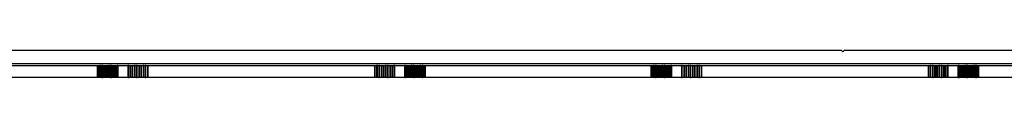
# Model space of a CAD drawing. Units: millimetres. Extents: x -1050 to 1732, y -1250 to 20.
# Drawn here: x 350 to 577, y -6 to 0 of the extents above; entities that cross this region are included whole.
import ezdxf

# ---------------------------------------------------------------- set-up
doc = ezdxf.new("R2010")
doc.units = ezdxf.units.MM
doc.layers.add('1', color=7, linetype='CONTINUOUS')

msp = doc.modelspace()

# ---------------------------------------------------------------- linework, layer by layer
at = {"layer": '1', "color": 155, "linetype": 'Continuous'}
for p, q in [((539.7, 0), (190.3, 0)), ((540, -0.3), (539.7, 0)), ((540, -0.3), (540.3, 0)), ((725.7, 0), (540.3, 0)), ((-1050, -3), (1350, -3)), ((315.4, -3.5), (367.7, -3.5)), ((367.7, -6.3), (367.7, -3.5)), ((367.7, -3.5), (367.87, -3.5)), ((367.87, -3.5), (367.87, -6.3)), ((367.87, -3.5), (368.22, -3.5)), ((368.22, -6.3), (368.22, -3.5)), ((368.39, -3.5), (368.22, -3.5)), ((368.39, -3.5), (368.39, -6.3)), ((368.39, -3.5), (368.71, -3.5)), ((368.71, -6.3), (368.71, -3.5)), ((368.88, -3.5), (368.71, -3.5)), ((368.88, -3.5), (369.23, -3.5)), ((368.88, -3.5), (368.88, -6.3)), ((369.23, -6.3), (369.23, -3.5)), ((369.23, -3.5), (369.4, -3.5)), ((369.4, -3.5), (369.7, -3.5)), ((369.4, -3.5), (369.4, -6.3)), ((369.7, -6.3), (369.7, -3.5)), ((369.7, -3.5), (369.87, -3.5)), ((369.87, -3.5), (369.87, -6.3)), ((369.87, -3.5), (370.22, -3.5)), ((370.22, -6.3), (370.22, -3.5)), ((370.39, -3.5), (370.22, -3.5)), ((370.39, -3.5), (370.39, -6.3)), ((370.39, -3.5), (370.71, -3.5)), ((370.71, -6.3), (370.71, -3.5)), ((370.88, -3.5), (370.71, -3.5)), ((370.88, -3.5), (371.23, -3.5)), ((370.88, -3.5), (370.88, -6.3)), ((371.23, -6.3), (371.23, -3.5)), ((371.23, -3.5), (371.4, -3.5)), ((371.4, -3.5), (371.4, -6.3)), ((371.4, -3.5), (371.7, -3.5)), ((371.7, -6.3), (371.7, -3.5)), ((371.7, -3.5), (371.87, -3.5)), ((371.87, -3.5), (371.87, -6.3)), ((371.87, -3.5), (372.22, -3.5)), ((372.22, -6.3), (372.22, -3.5)), ((372.39, -3.5), (372.22, -3.5)), ((372.39, -3.5), (372.39, -6.3)), ((372.39, -3.5), (374.71, -3.5)), ((374.71, -3.5), (374.71, -6.3)), ((374.88, -3.5), (374.71, -3.5)), ((374.88, -3.5), (375.23, -3.5)), ((374.88, -6.3), (374.88, -3.5)), ((375.23, -3.5), (375.23, -6.3)), ((375.23, -3.5), (375.4, -3.5)), ((375.4, -3.5), (375.7, -3.5)), ((375.4, -6.3), (375.4, -3.5)), ((375.7, -3.5), (375.7, -6.3)), ((375.7, -3.5), (375.87, -3.5)), ((375.87, -6.3), (375.87, -3.5)), ((375.87, -3.5), (376.22, -3.5)), ((376.22, -3.5), (376.22, -6.3)), ((376.39, -3.5), (376.22, -3.5)), ((376.39, -6.3), (376.39, -3.5)), ((376.39, -3.5), (376.71, -3.5)), ((376.71, -3.5), (376.71, -6.3)), ((376.88, -3.5), (376.71, -3.5)), ((376.88, -3.5), (377.23, -3.5)), ((376.88, -6.3), (376.88, -3.5)), ((377.23, -3.5), (377.23, -6.3)), ((377.23, -3.5), (377.4, -3.5)), ((377.4, -6.3), (377.4, -3.5)), ((377.4, -3.5), (377.7, -3.5)), ((377.7, -3.5), (377.7, -6.3)), ((377.7, -3.5), (377.87, -3.5)), ((377.87, -6.3), (377.87, -3.5)), ((377.87, -3.5), (378.22, -3.5)), ((378.22, -3.5), (378.22, -6.3)), ((378.39, -3.5), (378.22, -3.5)), ((378.39, -6.3), (378.39, -3.5)), ((378.39, -3.5), (378.71, -3.5)), ((378.71, -3.5), (378.71, -6.3)), ((378.88, -3.5), (378.71, -3.5)), ((378.88, -3.5), (379.23, -3.5)), ((378.88, -6.3), (378.88, -3.5)), ((379.23, -3.5), (379.23, -6.3)), ((379.23, -3.5), (379.4, -3.5)), ((379.4, -6.3), (379.4, -3.5)), ((379.4, -3.5), (431.7, -3.5)), ((431.7, -3.5), (431.7, -6.3)), ((431.7, -3.5), (431.87, -3.5)), ((431.87, -6.3), (431.87, -3.5)), ((431.87, -3.5), (432.22, -3.5)), ((432.22, -3.5), (432.22, -6.3)), ((432.39, -3.5), (432.22, -3.5)), ((432.39, -6.3), (432.39, -3.5)), ((432.39, -3.5), (432.71, -3.5)), ((432.71, -3.5), (432.71, -6.3)), ((432.88, -3.5), (432.71, -3.5)), ((432.88, -3.5), (433.23, -3.5)), ((432.88, -6.3), (432.88, -3.5)), ((433.23, -3.5), (433.23, -6.3)), ((433.23, -3.5), (433.4, -3.5)), ((433.4, -6.3), (433.4, -3.5)), ((433.4, -3.5), (433.7, -3.5)), ((433.7, -3.5), (433.7, -6.3)), ((433.7, -3.5), (433.87, -3.5)), ((433.87, -6.3), (433.87, -3.5)), ((433.87, -3.5), (434.22, -3.5)), ((434.22, -3.5), (434.22, -6.3)), ((434.39, -3.5), (434.22, -3.5)), ((434.39, -6.3), (434.39, -3.5)), ((434.39, -3.5), (434.71, -3.5)), ((434.71, -3.5), (434.71, -6.3)), ((434.88, -3.5), (434.71, -3.5)), ((434.88, -3.5), (435.23, -3.5)), ((434.88, -6.3), (434.88, -3.5)), ((435.23, -3.5), (435.23, -6.3)), ((435.23, -3.5), (435.4, -3.5)), ((435.4, -6.3), (435.4, -3.5)), ((435.4, -3.5), (435.7, -3.5)), ((435.7, -3.5), (435.7, -6.3)), ((435.7, -3.5), (435.87, -3.5)), ((435.87, -6.3), (435.87, -3.5)), ((435.87, -3.5), (436.22, -3.5)), ((436.22, -3.5), (436.22, -6.3)), ((436.39, -3.5), (436.22, -3.5)), ((436.39, -6.3), (436.39, -3.5)), ((436.39, -3.5), (438.71, -3.5)), ((438.71, -6.3), (438.71, -3.5)), ((438.88, -3.5), (438.71, -3.5)), ((438.88, -3.5), (439.23, -3.5)), ((438.88, -3.5), (438.88, -6.3)), ((439.23, -6.3), (439.23, -3.5)), ((439.23, -3.5), (439.4, -3.5)), ((439.4, -3.5), (439.7, -3.5)), ((439.4, -3.5), (439.4, -6.3)), ((439.7, -6.3), (439.7, -3.5)), ((439.7, -3.5), (439.87, -3.5)), ((439.87, -3.5), (439.87, -6.3)), ((439.87, -3.5), (440.22, -3.5)), ((440.22, -6.3), (440.22, -3.5)), ((440.39, -3.5), (440.22, -3.5)), ((440.39, -3.5), (440.39, -6.3)), ((440.39, -3.5), (440.71, -3.5)), ((440.71, -6.3), (440.71, -3.5)), ((440.88, -3.5), (440.71, -3.5)), ((440.88, -3.5), (441.23, -3.5)), ((440.88, -3.5), (440.88, -6.3)), ((441.23, -6.3), (441.23, -3.5)), ((441.23, -3.5), (441.4, -3.5)), ((441.4, -3.5), (441.4, -6.3)), ((441.4, -3.5), (441.7, -3.5)), ((441.7, -6.3), (441.7, -3.5)), ((441.7, -3.5), (441.87, -3.5)), ((441.87, -3.5), (441.87, -6.3)), ((441.87, -3.5), (442.22, -3.5)), ((442.22, -6.3), (442.22, -3.5)), ((442.39, -3.5), (442.22, -3.5)), ((442.39, -3.5), (442.39, -6.3)), ((442.39, -3.5), (442.71, -3.5)), ((442.71, -6.3), (442.71, -3.5)), ((442.88, -3.5), (442.71, -3.5)), ((442.88, -3.5), (443.23, -3.5)), ((442.88, -3.5), (442.88, -6.3)), ((443.23, -6.3), (443.23, -3.5)), ((443.23, -3.5), (443.4, -3.5)), ((443.4, -3.5), (495.7, -3.5)), ((443.4, -3.5), (443.4, -6.3)), ((495.7, -6.3), (495.7, -3.5)), ((495.7, -3.5), (495.87, -3.5)), ((495.87, -3.5), (495.87, -6.3)), ((495.87, -3.5), (496.22, -3.5)), ((496.22, -6.3), (496.22, -3.5)), ((496.39, -3.5), (496.22, -3.5)), ((496.39, -3.5), (496.39, -6.3)), ((496.39, -3.5), (496.71, -3.5)), ((496.71, -6.3), (496.71, -3.5)), ((496.88, -3.5), (496.71, -3.5)), ((496.88, -3.5), (497.23, -3.5)), ((496.88, -3.5), (496.88, -6.3)), ((497.23, -6.3), (497.23, -3.5)), ((497.23, -3.5), (497.4, -3.5)), ((497.4, -3.5), (497.7, -3.5)), ((497.4, -3.5), (497.4, -6.3)), ((497.7, -6.3), (497.7, -3.5)), ((497.7, -3.5), (497.87, -3.5)), ((497.87, -3.5), (497.87, -6.3)), ((497.87, -3.5), (498.22, -3.5)), ((498.22, -6.3), (498.22, -3.5)), ((498.39, -3.5), (498.22, -3.5)), ((498.39, -3.5), (498.39, -6.3)), ((498.39, -3.5), (498.71, -3.5)), ((498.71, -6.3), (498.71, -3.5)), ((498.88, -3.5), (498.71, -3.5)), ((498.88, -3.5), (499.23, -3.5)), ((498.88, -3.5), (498.88, -6.3)), ((499.23, -6.3), (499.23, -3.5)), ((499.23, -3.5), (499.4, -3.5)), ((499.4, -3.5), (499.4, -6.3)), ((499.4, -3.5), (499.7, -3.5)), ((499.7, -6.3), (499.7, -3.5)), ((499.7, -3.5), (499.87, -3.5)), ((499.87, -3.5), (499.87, -6.3)), ((499.87, -3.5), (500.22, -3.5)), ((500.22, -6.3), (500.22, -3.5)), ((500.39, -3.5), (500.22, -3.5)), ((500.39, -3.5), (500.39, -6.3)), ((500.39, -3.5), (502.71, -3.5)), ((502.71, -3.5), (502.71, -6.3)), ((502.88, -3.5), (502.71, -3.5)), ((502.88, -3.5), (503.23, -3.5)), ((502.88, -6.3), (502.88, -3.5)), ((503.23, -3.5), (503.23, -6.3)), ((503.23, -3.5), (503.4, -3.5)), ((503.4, -3.5), (503.7, -3.5)), ((503.4, -6.3), (503.4, -3.5)), ((503.7, -3.5), (503.7, -6.3)), ((503.7, -3.5), (503.87, -3.5)), ((503.87, -6.3), (503.87, -3.5)), ((503.87, -3.5), (504.22, -3.5)), ((504.22, -3.5), (504.22, -6.3)), ((504.39, -3.5), (504.22, -3.5)), ((504.39, -6.3), (504.39, -3.5)), ((504.39, -3.5), (504.71, -3.5)), ((504.71, -3.5), (504.71, -6.3)), ((504.88, -3.5), (504.71, -3.5)), ((504.88, -3.5), (505.23, -3.5)), ((504.88, -6.3), (504.88, -3.5)), ((505.23, -3.5), (505.23, -6.3)), ((505.23, -3.5), (505.4, -3.5)), ((505.4, -3.5), (505.7, -3.5)), ((505.4, -6.3), (505.4, -3.5)), ((505.7, -3.5), (505.7, -6.3)), ((505.7, -3.5), (505.87, -3.5)), ((505.87, -6.3), (505.87, -3.5)), ((505.87, -3.5), (506.22, -3.5)), ((506.22, -3.5), (506.22, -6.3)), ((506.39, -3.5), (506.22, -3.5)), ((506.39, -6.3), (506.39, -3.5)), ((506.39, -3.5), (506.71, -3.5)), ((506.71, -3.5), (506.71, -6.3)), ((506.88, -3.5), (506.71, -3.5)), ((506.88, -3.5), (507.23, -3.5)), ((506.88, -6.3), (506.88, -3.5)), ((507.23, -3.5), (507.23, -6.3)), ((507.23, -3.5), (507.4, -3.5)), ((507.4, -6.3), (507.4, -3.5)), ((507.4, -3.5), (559.7, -3.5)), ((559.7, -3.5), (559.7, -6.3)), ((559.7, -3.5), (559.87, -3.5)), ((559.87, -6.3), (559.87, -3.5)), ((559.87, -3.5), (560.22, -3.5)), ((560.22, -3.5), (560.22, -6.3)), ((560.39, -3.5), (560.22, -3.5)), ((560.39, -6.3), (560.39, -3.5)), ((560.39, -3.5), (560.71, -3.5)), ((560.71, -3.5), (560.71, -6.3)), ((560.88, -3.5), (560.71, -3.5)), ((560.88, -3.5), (561.23, -3.5)), ((560.88, -6.3), (560.88, -3.5)), ((561.23, -3.5), (561.23, -6.3)), ((561.23, -3.5), (561.4, -3.5)), ((561.4, -3.5), (561.7, -3.5)), ((561.4, -6.3), (561.4, -3.5)), ((561.7, -3.5), (561.7, -6.3)), ((561.7, -3.5), (561.87, -3.5)), ((561.87, -6.3), (561.87, -3.5)), ((561.87, -3.5), (562.22, -3.5)), ((562.22, -3.5), (562.22, -6.3)), ((562.39, -3.5), (562.22, -3.5)), ((562.39, -6.3), (562.39, -3.5)), ((562.39, -3.5), (562.71, -3.5)), ((562.71, -3.5), (562.71, -6.3)), ((562.88, -3.5), (562.71, -3.5)), ((562.88, -3.5), (563.23, -3.5)), ((562.88, -6.3), (562.88, -3.5)), ((563.23, -3.5), (563.23, -6.3)), ((563.23, -3.5), (563.4, -3.5)), ((563.4, -3.5), (563.7, -3.5)), ((563.4, -6.3), (563.4, -3.5)), ((563.7, -3.5), (563.7, -6.3)), ((563.7, -3.5), (563.87, -3.5)), ((563.87, -6.3), (563.87, -3.5)), ((563.87, -3.5), (564.22, -3.5)), ((564.22, -3.5), (564.22, -6.3)), ((564.39, -3.5), (564.22, -3.5)), ((564.39, -6.3), (564.39, -3.5)), ((564.39, -3.5), (566.71, -3.5)), ((566.71, -6.3), (566.71, -3.5)), ((566.88, -3.5), (566.71, -3.5)), ((566.88, -3.5), (567.23, -3.5)), ((566.88, -3.5), (566.88, -6.3)), ((567.23, -6.3), (567.23, -3.5)), ((567.23, -3.5), (567.4, -3.5)), ((567.4, -3.5), (567.7, -3.5)), ((567.4, -3.5), (567.4, -6.3)), ((567.7, -6.3), (567.7, -3.5)), ((567.7, -3.5), (567.87, -3.5)), ((567.87, -3.5), (567.87, -6.3)), ((567.87, -3.5), (568.22, -3.5)), ((568.22, -6.3), (568.22, -3.5)), ((568.39, -3.5), (568.22, -3.5)), ((568.39, -3.5), (568.39, -6.3)), ((568.39, -3.5), (568.71, -3.5)), ((568.71, -6.3), (568.71, -3.5)), ((568.88, -3.5), (568.71, -3.5)), ((568.88, -3.5), (569.23, -3.5)), ((568.88, -3.5), (568.88, -6.3)), ((569.23, -6.3), (569.23, -3.5)), ((569.23, -3.5), (569.4, -3.5)), ((569.4, -3.5), (569.4, -6.3)), ((569.4, -3.5), (569.7, -3.5)), ((569.7, -6.3), (569.7, -3.5)), ((569.7, -3.5), (569.87, -3.5)), ((569.87, -3.5), (569.87, -6.3)), ((569.87, -3.5), (570.22, -3.5)), ((570.22, -6.3), (570.22, -3.5)), ((570.39, -3.5), (570.22, -3.5)), ((570.39, -3.5), (570.39, -6.3)), ((570.39, -3.5), (570.71, -3.5)), ((570.71, -6.3), (570.71, -3.5)), ((570.88, -3.5), (570.71, -3.5)), ((570.88, -3.5), (571.23, -3.5)), ((570.88, -3.5), (570.88, -6.3)), ((571.23, -6.3), (571.23, -3.5)), ((571.23, -3.5), (571.4, -3.5)), ((571.4, -3.5), (571.4, -6.3)), ((571.4, -3.5), (591.7, -3.5)), ((367.7, -6.3), (315.4, -6.3)), ((367.87, -6.3), (367.7, -6.3)), ((368.22, -6.3), (367.87, -6.3)), ((368.39, -6.3), (368.22, -6.3)), ((368.71, -6.3), (368.39, -6.3)), ((368.71, -6.3), (368.88, -6.3)), ((369.23, -6.3), (368.88, -6.3)), ((369.4, -6.3), (369.23, -6.3)), ((369.7, -6.3), (369.4, -6.3)), ((369.87, -6.3), (369.7, -6.3)), ((370.22, -6.3), (369.87, -6.3)), ((370.39, -6.3), (370.22, -6.3)), ((370.71, -6.3), (370.39, -6.3)), ((370.71, -6.3), (370.88, -6.3)), ((371.23, -6.3), (370.88, -6.3)), ((371.4, -6.3), (371.23, -6.3)), ((371.7, -6.3), (371.4, -6.3)), ((371.87, -6.3), (371.7, -6.3)), ((372.22, -6.3), (371.87, -6.3)), ((372.39, -6.3), (372.22, -6.3)), ((374.71, -6.3), (372.39, -6.3)), ((374.71, -6.3), (374.88, -6.3)), ((375.23, -6.3), (374.88, -6.3)), ((375.4, -6.3), (375.23, -6.3)), ((375.7, -6.3), (375.4, -6.3)), ((375.87, -6.3), (375.7, -6.3)), ((376.22, -6.3), (375.87, -6.3)), ((376.39, -6.3), (376.22, -6.3)), ((376.71, -6.3), (376.39, -6.3)), ((376.71, -6.3), (376.88, -6.3)), ((377.23, -6.3), (376.88, -6.3)), ((377.4, -6.3), (377.23, -6.3)), ((377.7, -6.3), (377.4, -6.3)), ((377.87, -6.3), (377.7, -6.3)), ((378.22, -6.3), (377.87, -6.3)), ((378.39, -6.3), (378.22, -6.3)), ((378.71, -6.3), (378.39, -6.3)), ((378.71, -6.3), (378.88, -6.3)), ((379.23, -6.3), (378.88, -6.3)), ((379.4, -6.3), (379.23, -6.3)), ((431.7, -6.3), (379.4, -6.3)), ((431.87, -6.3), (431.7, -6.3)), ((432.22, -6.3), (431.87, -6.3)), ((432.39, -6.3), (432.22, -6.3)), ((432.71, -6.3), (432.39, -6.3)), ((432.71, -6.3), (432.88, -6.3)), ((433.23, -6.3), (432.88, -6.3)), ((433.4, -6.3), (433.23, -6.3)), ((433.7, -6.3), (433.4, -6.3)), ((433.87, -6.3), (433.7, -6.3)), ((434.22, -6.3), (433.87, -6.3)), ((434.39, -6.3), (434.22, -6.3)), ((434.71, -6.3), (434.39, -6.3)), ((434.71, -6.3), (434.88, -6.3)), ((435.23, -6.3), (434.88, -6.3)), ((435.4, -6.3), (435.23, -6.3)), ((435.7, -6.3), (435.4, -6.3)), ((435.87, -6.3), (435.7, -6.3)), ((436.22, -6.3), (435.87, -6.3)), ((436.39, -6.3), (436.22, -6.3)), ((438.71, -6.3), (436.39, -6.3)), ((438.71, -6.3), (438.88, -6.3)), ((439.23, -6.3), (438.88, -6.3)), ((439.4, -6.3), (439.23, -6.3)), ((439.7, -6.3), (439.4, -6.3)), ((439.87, -6.3), (439.7, -6.3)), ((440.22, -6.3), (439.87, -6.3)), ((440.39, -6.3), (440.22, -6.3)), ((440.71, -6.3), (440.39, -6.3)), ((440.71, -6.3), (440.88, -6.3)), ((441.23, -6.3), (440.88, -6.3)), ((441.4, -6.3), (441.23, -6.3)), ((441.7, -6.3), (441.4, -6.3)), ((441.87, -6.3), (441.7, -6.3)), ((442.22, -6.3), (441.87, -6.3)), ((442.39, -6.3), (442.22, -6.3)), ((442.71, -6.3), (442.39, -6.3)), ((442.71, -6.3), (442.88, -6.3)), ((443.23, -6.3), (442.88, -6.3)), ((443.4, -6.3), (443.23, -6.3)), ((495.7, -6.3), (443.4, -6.3)), ((495.87, -6.3), (495.7, -6.3)), ((496.22, -6.3), (495.87, -6.3)), ((496.39, -6.3), (496.22, -6.3)), ((496.71, -6.3), (496.39, -6.3)), ((496.71, -6.3), (496.88, -6.3)), ((497.23, -6.3), (496.88, -6.3)), ((497.4, -6.3), (497.23, -6.3)), ((497.7, -6.3), (497.4, -6.3)), ((497.87, -6.3), (497.7, -6.3)), ((498.22, -6.3), (497.87, -6.3)), ((498.39, -6.3), (498.22, -6.3)), ((498.71, -6.3), (498.39, -6.3)), ((498.71, -6.3), (498.88, -6.3)), ((499.23, -6.3), (498.88, -6.3)), ((499.4, -6.3), (499.23, -6.3)), ((499.7, -6.3), (499.4, -6.3)), ((499.87, -6.3), (499.7, -6.3)), ((500.22, -6.3), (499.87, -6.3)), ((500.39, -6.3), (500.22, -6.3)), ((502.71, -6.3), (500.39, -6.3)), ((502.71, -6.3), (502.88, -6.3)), ((503.23, -6.3), (502.88, -6.3)), ((503.4, -6.3), (503.23, -6.3)), ((503.7, -6.3), (503.4, -6.3)), ((503.87, -6.3), (503.7, -6.3)), ((504.22, -6.3), (503.87, -6.3)), ((504.39, -6.3), (504.22, -6.3)), ((504.71, -6.3), (504.39, -6.3)), ((504.71, -6.3), (504.88, -6.3)), ((505.23, -6.3), (504.88, -6.3)), ((505.4, -6.3), (505.23, -6.3)), ((505.7, -6.3), (505.4, -6.3)), ((505.87, -6.3), (505.7, -6.3)), ((506.22, -6.3), (505.87, -6.3)), ((506.39, -6.3), (506.22, -6.3)), ((506.71, -6.3), (506.39, -6.3)), ((506.71, -6.3), (506.88, -6.3)), ((507.23, -6.3), (506.88, -6.3)), ((507.4, -6.3), (507.23, -6.3)), ((559.7, -6.3), (507.4, -6.3)), ((559.87, -6.3), (559.7, -6.3)), ((560.22, -6.3), (559.87, -6.3)), ((560.39, -6.3), (560.22, -6.3)), ((560.71, -6.3), (560.39, -6.3)), ((560.71, -6.3), (560.88, -6.3)), ((561.23, -6.3), (560.88, -6.3)), ((561.4, -6.3), (561.23, -6.3)), ((561.7, -6.3), (561.4, -6.3)), ((561.87, -6.3), (561.7, -6.3)), ((562.22, -6.3), (561.87, -6.3)), ((562.39, -6.3), (562.22, -6.3)), ((562.71, -6.3), (562.39, -6.3)), ((562.71, -6.3), (562.88, -6.3)), ((563.23, -6.3), (562.88, -6.3)), ((563.4, -6.3), (563.23, -6.3)), ((563.7, -6.3), (563.4, -6.3)), ((563.87, -6.3), (563.7, -6.3)), ((564.22, -6.3), (563.87, -6.3)), ((564.39, -6.3), (564.22, -6.3)), ((566.71, -6.3), (564.39, -6.3)), ((566.71, -6.3), (566.88, -6.3)), ((567.23, -6.3), (566.88, -6.3)), ((567.4, -6.3), (567.23, -6.3)), ((567.7, -6.3), (567.4, -6.3)), ((567.87, -6.3), (567.7, -6.3)), ((568.22, -6.3), (567.87, -6.3)), ((568.39, -6.3), (568.22, -6.3)), ((568.71, -6.3), (568.39, -6.3)), ((568.71, -6.3), (568.88, -6.3)), ((569.23, -6.3), (568.88, -6.3)), ((569.4, -6.3), (569.23, -6.3)), ((569.7, -6.3), (569.4, -6.3)), ((569.87, -6.3), (569.7, -6.3)), ((570.22, -6.3), (569.87, -6.3)), ((570.39, -6.3), (570.22, -6.3)), ((570.71, -6.3), (570.39, -6.3)), ((570.71, -6.3), (570.88, -6.3)), ((571.23, -6.3), (570.88, -6.3)), ((571.4, -6.3), (571.23, -6.3)), ((591.7, -6.3), (571.4, -6.3))]:
    msp.add_line(p, q, dxfattribs=at)

doc.saveas('drawing.dxf')
